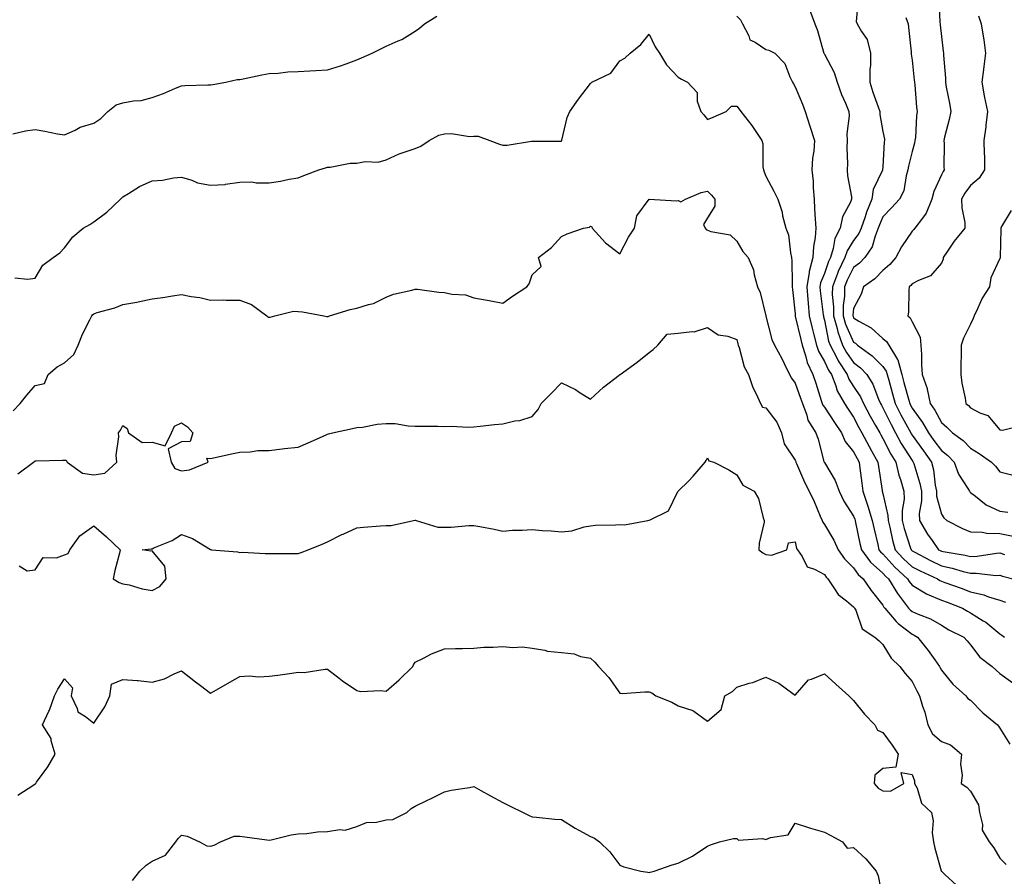
# Model space of a CAD drawing. Units: inches. Extents: x 1026563 to 1029203, y 7231898 to 7234538.
# Drawn here: x 1027143 to 1027480, y 7233560 to 7233853 of the extents above; entities that cross this region are included whole.
import ezdxf

# ---------------------------------------------------------------- set-up
doc = ezdxf.new("R2010")
doc.units = ezdxf.units.IN
doc.header["$MEASUREMENT"] = 0
doc.layers.add('Contour_10267231', color=7, linetype='Continuous', true_color=0x9f7af2)

msp = doc.modelspace()

# ---------------------------------------------------------------- linework, layer by layer
at = {"layer": 'Contour_10267231'}
for points in [[(1027429.59, 7233860.37, 2857), (1027428.89, 7233852.76, 2857), (1027429.28, 7233851.92, 2857), (1027430.73, 7233849.23, 2857), (1027432.66, 7233846.52, 2857), (1027433.83, 7233841.92, 2857), (1027433.77, 7233837.65, 2857), (1027433.58, 7233836.39, 2857), (1027433.54, 7233831.92, 2857), (1027434.65, 7233828.53, 2857), (1027436.41, 7233823.55, 2857), (1027436.98, 7233821.92, 2857), (1027437, 7233820.88, 2857), (1027438.05, 7233815.11, 2857), (1027438.56, 7233812.42, 2857), (1027438.58, 7233811.92, 2857), (1027438.5, 7233811.47, 2857), (1027438.05, 7233802.96, 2857), (1027437.97, 7233801.99, 2857), (1027437.97, 7233801.92, 2857), (1027437.95, 7233801.82, 2857), (1027434.71, 7233795.25, 2857), (1027434.22, 7233791.92, 2857), (1027432.5, 7233787.46, 2857), (1027432.01, 7233785.88, 2857), (1027430.63, 7233781.92, 2857), (1027429.87, 7233780.09, 2857), (1027428.05, 7233777.7, 2857), (1027425.78, 7233774.19, 2857), (1027425.06, 7233771.92, 2857), (1027422.8, 7233767.16, 2857), (1027422.54, 7233766.42, 2857), (1027420.76, 7233761.92, 2857), (1027420.73, 7233759.24, 2857), (1027421.14, 7233755.02, 2857), (1027421.12, 7233751.92, 2857), (1027422.37, 7233747.6, 2857), (1027422.58, 7233746.46, 2857), (1027424.28, 7233741.92, 2857), (1027425.59, 7233739.46, 2857), (1027428.05, 7233735.94, 2857), (1027430.34, 7233734.21, 2857), (1027432.6, 7233731.92, 2857), (1027434.65, 7233728.52, 2857), (1027436.59, 7233723.39, 2857), (1027437.25, 7233721.92, 2857), (1027437.52, 7233721.39, 2857), (1027438.05, 7233720.47, 2857), (1027440.84, 7233714.72, 2857), (1027442.33, 7233711.92, 2857), (1027444.34, 7233708.22, 2857), (1027448.05, 7233702.49, 2857), (1027448.28, 7233702.15, 2857), (1027448.46, 7233701.92, 2857), (1027448.6, 7233701.38, 2857), (1027450.71, 7233694.58, 2857), (1027451.21, 7233691.92, 2857), (1027451.31, 7233688.66, 2857), (1027450.45, 7233684.33, 2857), (1027450.57, 7233681.92, 2857), (1027453.34, 7233677.22, 2857), (1027454.87, 7233675.11, 2857), (1027457.07, 7233671.92, 2857), (1027457.7, 7233671.58, 2857), (1027458.05, 7233671.41, 2857), (1027458.69, 7233671.27, 2857), (1027466.19, 7233670.06, 2857), (1027468.05, 7233669.61, 2857), (1027470.32, 7233669.66, 2857), (1027476.88, 7233670.75, 2857), (1027478.05, 7233670.79, 2857), (1027479.65, 7233670.32, 2857)], [(1027457.15, 7233861.03, 2859), (1027457.58, 7233852.4, 2859), (1027457.64, 7233851.92, 2859), (1027457.66, 7233851.54, 2859), (1027458.05, 7233847.58, 2859), (1027458.69, 7233842.57, 2859), (1027458.81, 7233841.92, 2859), (1027458.77, 7233841.19, 2859), (1027459.46, 7233833.33, 2859), (1027459.42, 7233831.92, 2859), (1027459.69, 7233830.28, 2859), (1027460.88, 7233824.76, 2859), (1027461.29, 7233821.92, 2859), (1027460.78, 7233819.19, 2859), (1027459.18, 7233813.06, 2859), (1027458.95, 7233811.92, 2859), (1027459.01, 7233810.96, 2859), (1027458.93, 7233802.81, 2859), (1027459.01, 7233801.92, 2859), (1027458.62, 7233801.36, 2859), (1027458.05, 7233800.21, 2859), (1027455.45, 7233794.52, 2859), (1027454.75, 7233791.92, 2859), (1027452.89, 7233787.07, 2859), (1027451.55, 7233785.43, 2859), (1027448.97, 7233781.92, 2859), (1027448.54, 7233781.43, 2859), (1027448.05, 7233780.97, 2859), (1027444.38, 7233775.6, 2859), (1027442.44, 7233771.92, 2859), (1027440.43, 7233769.54, 2859), (1027438.05, 7233767.51, 2859), (1027435.3, 7233764.66, 2859), (1027431.43, 7233761.92, 2859), (1027430.59, 7233759.39, 2859), (1027428.05, 7233754.5, 2859), (1027427.78, 7233752.19, 2859), (1027427.78, 7233751.92, 2859), (1027427.84, 7233751.71, 2859), (1027428.05, 7233751.23, 2859), (1027429.85, 7233750.12, 2859), (1027434.01, 7233747.88, 2859), (1027438.05, 7233744.19, 2859), (1027439.28, 7233743.15, 2859), (1027440.06, 7233741.92, 2859), (1027443.09, 7233736.97, 2859), (1027443.11, 7233736.87, 2859), (1027444.5, 7233731.92, 2859), (1027445.26, 7233729.14, 2859), (1027446.9, 7233723.06, 2859), (1027447.23, 7233721.92, 2859), (1027447.5, 7233721.36, 2859), (1027448.05, 7233720.36, 2859), (1027451.59, 7233715.46, 2859), (1027453.62, 7233711.92, 2859), (1027455.47, 7233709.34, 2859), (1027458.05, 7233705.87, 2859), (1027460.3, 7233704.18, 2859), (1027462.46, 7233701.92, 2859), (1027463.93, 7233697.8, 2859), (1027467.13, 7233692.84, 2859), (1027467.64, 7233691.92, 2859), (1027467.82, 7233691.69, 2859), (1027468.05, 7233691.47, 2859), (1027469.75, 7233690.22, 2859), (1027473.42, 7233687.3, 2859), (1027478.05, 7233685.11, 2859), (1027480.84, 7233684.71, 2859)], [(1027412.97, 7233856.84, 2856), (1027414.75, 7233851.92, 2856), (1027415.71, 7233849.59, 2856), (1027417.78, 7233842.19, 2856), (1027417.87, 7233841.92, 2856), (1027417.91, 7233841.77, 2856), (1027418.05, 7233841.48, 2856), (1027421.37, 7233835.23, 2856), (1027422.39, 7233831.92, 2856), (1027423.87, 7233827.75, 2856), (1027425.28, 7233824.7, 2856), (1027426.43, 7233821.92, 2856), (1027426.55, 7233820.42, 2856), (1027425.75, 7233814.22, 2856), (1027425.88, 7233811.92, 2856), (1027425.75, 7233809.63, 2856), (1027426, 7233803.98, 2856), (1027425.86, 7233801.92, 2856), (1027426, 7233799.86, 2856), (1027427.29, 7233792.68, 2856), (1027427.35, 7233791.92, 2856), (1027426.98, 7233790.85, 2856), (1027424.18, 7233785.79, 2856), (1027423.46, 7233781.92, 2856), (1027421.6, 7233778.38, 2856), (1027421.08, 7233774.95, 2856), (1027420.12, 7233771.92, 2856), (1027419.46, 7233770.52, 2856), (1027418.05, 7233766.45, 2856), (1027416.74, 7233763.24, 2856), (1027416.51, 7233761.92, 2856), (1027416.62, 7233760.5, 2856), (1027417.64, 7233752.34, 2856), (1027417.68, 7233751.92, 2856), (1027417.74, 7233751.62, 2856), (1027418.05, 7233750.43, 2856), (1027419.46, 7233743.33, 2856), (1027419.98, 7233741.92, 2856), (1027422.15, 7233737.82, 2856), (1027422.74, 7233736.6, 2856), (1027425.82, 7233731.92, 2856), (1027426.45, 7233730.33, 2856), (1027428.05, 7233727.81, 2856), (1027430.39, 7233724.26, 2856), (1027431.47, 7233721.92, 2856), (1027433.75, 7233717.61, 2856), (1027435.57, 7233714.4, 2856), (1027436.96, 7233711.92, 2856), (1027437.33, 7233711.21, 2856), (1027438.05, 7233709.95, 2856), (1027440.76, 7233704.63, 2856), (1027442.46, 7233701.92, 2856), (1027443.52, 7233697.39, 2856), (1027444.07, 7233695.91, 2856), (1027445.22, 7233691.92, 2856), (1027445.3, 7233689.17, 2856), (1027444.61, 7233685.37, 2856), (1027444.67, 7233681.92, 2856), (1027445.35, 7233679.22, 2856), (1027447.54, 7233672.42, 2856), (1027447.7, 7233671.92, 2856), (1027447.85, 7233671.73, 2856), (1027448.05, 7233671.56, 2856), (1027448.81, 7233671.16, 2856), (1027454.3, 7233668.18, 2856), (1027458.05, 7233666.36, 2856), (1027461.7, 7233665.58, 2856), (1027465.51, 7233664.45, 2856), (1027468.05, 7233663.83, 2856), (1027470, 7233663.88, 2856), (1027476.84, 7233663.13, 2856), (1027478.05, 7233663.17, 2856), (1027479.03, 7233662.89, 2856), (1027482.46, 7233661.92, 2856)], [(1027140.34, 7233814.2, 2855), (1027144.69, 7233815.28, 2855), (1027148.05, 7233815.73, 2855), (1027151.35, 7233815.22, 2855), (1027155.65, 7233814.31, 2855), (1027158.05, 7233813.9, 2855), (1027161.64, 7233815.51, 2855), (1027163.44, 7233816.54, 2855), (1027168.05, 7233817.85, 2855), (1027170.45, 7233819.53, 2855), (1027172.89, 7233821.92, 2855), (1027175.76, 7233824.21, 2855), (1027178.05, 7233824.83, 2855), (1027181.64, 7233825.5, 2855), (1027184.28, 7233825.69, 2855), (1027188.05, 7233826.64, 2855), (1027191.9, 7233828.08, 2855), (1027195.98, 7233829.84, 2855), (1027198.05, 7233830.69, 2855), (1027199.2, 7233830.76, 2855), (1027207.13, 7233831, 2855), (1027208.05, 7233831.05, 2855), (1027208.83, 7233831.14, 2855), (1027213.26, 7233831.92, 2855), (1027217.17, 7233832.81, 2855), (1027218.05, 7233832.86, 2855), (1027219.2, 7233833.07, 2855), (1027225.53, 7233834.44, 2855), (1027228.05, 7233834.89, 2855), (1027231.19, 7233835.06, 2855), (1027234.51, 7233835.45, 2855), (1027238.05, 7233835.61, 2855), (1027241.94, 7233835.81, 2855), (1027244.03, 7233835.95, 2855), (1027248.05, 7233836.15, 2855), (1027252.48, 7233837.49, 2855), (1027254.4, 7233838.26, 2855), (1027258.05, 7233839.56, 2855), (1027259.69, 7233840.27, 2855), (1027263.28, 7233841.92, 2855), (1027266.49, 7233843.48, 2855), (1027268.05, 7233844.27, 2855), (1027272.25, 7233846.13, 2855), (1027273.44, 7233846.54, 2855), (1027278.05, 7233849.4, 2855), (1027279.55, 7233850.42, 2855), (1027281.23, 7233851.92, 2855), (1027285.45, 7233854.52, 2855)], [(1027388.05, 7233854.54, 2855), (1027389.38, 7233853.25, 2855), (1027389.98, 7233851.92, 2855), (1027392.21, 7233847.76, 2855), (1027392.54, 7233846.41, 2855), (1027394.32, 7233845.66, 2855), (1027398.05, 7233843.17, 2855), (1027399.07, 7233842.95, 2855), (1027401.04, 7233841.92, 2855), (1027404.5, 7233838.37, 2855), (1027406.17, 7233833.8, 2855), (1027407.13, 7233831.92, 2855), (1027407.48, 7233831.34, 2855), (1027408.05, 7233830.32, 2855), (1027410.51, 7233824.38, 2855), (1027411.41, 7233821.92, 2855), (1027413.05, 7233816.92, 2855), (1027414.67, 7233811.92, 2855), (1027414.44, 7233808.31, 2855), (1027414.01, 7233805.97, 2855), (1027413.79, 7233801.92, 2855), (1027414.22, 7233798.09, 2855), (1027414.16, 7233795.82, 2855), (1027414.5, 7233791.92, 2855), (1027414.71, 7233788.58, 2855), (1027414.91, 7233785.07, 2855), (1027415.1, 7233781.92, 2855), (1027414.89, 7233778.76, 2855), (1027414.3, 7233775.67, 2855), (1027414.1, 7233771.92, 2855), (1027412.87, 7233767.11, 2855), (1027412.87, 7233766.74, 2855), (1027412.07, 7233761.92, 2855), (1027412.42, 7233757.55, 2855), (1027412.48, 7233756.35, 2855), (1027412.87, 7233751.92, 2855), (1027413.89, 7233747.76, 2855), (1027414.46, 7233745.5, 2855), (1027415.35, 7233741.92, 2855), (1027416.02, 7233739.89, 2855), (1027418.05, 7233736.38, 2855), (1027419.48, 7233733.36, 2855), (1027420.43, 7233731.92, 2855), (1027421.98, 7233727.99, 2855), (1027422.44, 7233726.32, 2855), (1027424.91, 7233721.92, 2855), (1027426.16, 7233720.03, 2855), (1027428.05, 7233717.23, 2855), (1027429.87, 7233713.74, 2855), (1027430.88, 7233711.92, 2855), (1027433.36, 7233707.22, 2855), (1027434.16, 7233705.8, 2855), (1027436.35, 7233701.92, 2855), (1027436.55, 7233700.42, 2855), (1027437.82, 7233692.15, 2855), (1027437.85, 7233691.92, 2855), (1027438.05, 7233691.14, 2855), (1027439.77, 7233683.65, 2855), (1027439.81, 7233681.92, 2855), (1027440.41, 7233679.57, 2855), (1027441.33, 7233675.2, 2855), (1027442.27, 7233671.92, 2855), (1027445.02, 7233668.89, 2855), (1027448.05, 7233666.1, 2855), (1027450.78, 7233664.66, 2855), (1027456.7, 7233661.92, 2855), (1027457.5, 7233661.38, 2855), (1027458.05, 7233661.15, 2855), (1027459.28, 7233660.7, 2855), (1027464.83, 7233658.7, 2855), (1027468.05, 7233657.47, 2855), (1027472.56, 7233656.42, 2855), (1027474.2, 7233655.77, 2855), (1027478.05, 7233654.61, 2855), (1027480.04, 7233653.91, 2855)], [(1027445.92, 7233854.05, 2858), (1027446.68, 7233851.92, 2858), (1027446.76, 7233850.62, 2858), (1027447.68, 7233842.29, 2858), (1027447.7, 7233841.92, 2858), (1027447.68, 7233841.56, 2858), (1027448.05, 7233839.46, 2858), (1027448.77, 7233832.64, 2858), (1027448.83, 7233831.92, 2858), (1027448.97, 7233831, 2858), (1027449.53, 7233823.39, 2858), (1027449.77, 7233821.92, 2858), (1027449.51, 7233820.46, 2858), (1027449.16, 7233813.03, 2858), (1027449.01, 7233811.92, 2858), (1027448.89, 7233811.07, 2858), (1027448.05, 7233808.16, 2858), (1027446.82, 7233803.15, 2858), (1027446.64, 7233801.92, 2858), (1027446, 7233799.87, 2858), (1027445.22, 7233794.76, 2858), (1027443.77, 7233791.92, 2858), (1027441.02, 7233788.94, 2858), (1027438.05, 7233785.86, 2858), (1027436.9, 7233783.07, 2858), (1027436.49, 7233781.92, 2858), (1027435.39, 7233779.26, 2858), (1027434.42, 7233775.56, 2858), (1027431.92, 7233771.92, 2858), (1027430.02, 7233769.96, 2858), (1027428.05, 7233768.48, 2858), (1027425.8, 7233764.18, 2858), (1027424.91, 7233761.92, 2858), (1027424.87, 7233758.74, 2858), (1027424.48, 7233755.49, 2858), (1027424.44, 7233751.92, 2858), (1027425.26, 7233749.13, 2858), (1027428.05, 7233742.96, 2858), (1027428.69, 7233742.55, 2858), (1027429.38, 7233741.92, 2858), (1027434.38, 7233738.26, 2858), (1027438.05, 7233734.56, 2858), (1027439.18, 7233733.06, 2858), (1027439.51, 7233731.92, 2858), (1027440.06, 7233729.9, 2858), (1027441.37, 7233725.25, 2858), (1027442.29, 7233721.92, 2858), (1027444.22, 7233718.08, 2858), (1027447.01, 7233712.96, 2858), (1027447.56, 7233711.92, 2858), (1027447.74, 7233711.61, 2858), (1027448.05, 7233711.12, 2858), (1027451.9, 7233705.77, 2858), (1027454.73, 7233701.92, 2858), (1027455.37, 7233699.23, 2858), (1027455.94, 7233694.03, 2858), (1027456.35, 7233691.92, 2858), (1027456.39, 7233690.26, 2858), (1027458.05, 7233684.07, 2858), (1027458.95, 7233682.83, 2858), (1027459.98, 7233681.92, 2858), (1027465.26, 7233679.13, 2858), (1027468.05, 7233678.03, 2858), (1027472.03, 7233677.95, 2858), (1027473.67, 7233677.55, 2858), (1027478.05, 7233677.5, 2858), (1027482.68, 7233676.55, 2858)], [(1027470.78, 7233854.65, 2860), (1027471.72, 7233851.92, 2860), (1027472.33, 7233847.63, 2860), (1027472.54, 7233846.41, 2860), (1027473.15, 7233841.92, 2860), (1027472.62, 7233837.35, 2860), (1027472.46, 7233836.33, 2860), (1027471.92, 7233831.92, 2860), (1027472.76, 7233827.21, 2860), (1027472.82, 7233826.7, 2860), (1027473.83, 7233821.92, 2860), (1027473.3, 7233817.17, 2860), (1027473.3, 7233816.67, 2860), (1027472.64, 7233811.92, 2860), (1027472.7, 7233807.27, 2860), (1027472.82, 7233806.68, 2860), (1027472.84, 7233801.92, 2860), (1027470.94, 7233799.03, 2860), (1027468.05, 7233796.6, 2860), (1027466.08, 7233793.9, 2860), (1027464.98, 7233791.92, 2860), (1027465.02, 7233788.89, 2860), (1027466.04, 7233783.92, 2860), (1027466.08, 7233781.92, 2860), (1027462.42, 7233777.54, 2860), (1027460.18, 7233774.05, 2860), (1027458.73, 7233771.92, 2860), (1027458.64, 7233771.32, 2860), (1027458.05, 7233769.93, 2860), (1027454.36, 7233765.62, 2860), (1027450.22, 7233764.08, 2860), (1027448.05, 7233762.92, 2860), (1027447.6, 7233762.37, 2860), (1027447.05, 7233761.92, 2860), (1027446.9, 7233760.77, 2860), (1027446.8, 7233753.17, 2860), (1027446.57, 7233751.92, 2860), (1027447.41, 7233751.28, 2860), (1027448.05, 7233749.96, 2860), (1027450.82, 7233744.69, 2860), (1027451.08, 7233741.92, 2860), (1027451.23, 7233738.75, 2860), (1027451.31, 7233735.17, 2860), (1027451.45, 7233731.92, 2860), (1027453.15, 7233727.03, 2860), (1027453.17, 7233726.81, 2860), (1027454.2, 7233721.92, 2860), (1027455.78, 7233719.65, 2860), (1027458.05, 7233715.4, 2860), (1027459.96, 7233713.82, 2860), (1027461.84, 7233711.92, 2860), (1027465.47, 7233709.34, 2860), (1027468.05, 7233706.63, 2860), (1027470.94, 7233704.8, 2860), (1027475.22, 7233701.92, 2860), (1027476.59, 7233700.46, 2860), (1027478.05, 7233698.55, 2860), (1027482.6, 7233697.37, 2860)], [(1027141.1, 7233764.97, 2854), (1027145.49, 7233764.49, 2854), (1027148.05, 7233764.87, 2854), (1027150.63, 7233769.35, 2854), (1027154.12, 7233771.92, 2854), (1027156.41, 7233773.56, 2854), (1027158.05, 7233775.24, 2854), (1027160.94, 7233779.04, 2854), (1027164.46, 7233781.92, 2854), (1027166.72, 7233783.25, 2854), (1027168.05, 7233784.11, 2854), (1027172.54, 7233787.44, 2854), (1027177.25, 7233791.92, 2854), (1027177.66, 7233792.31, 2854), (1027178.05, 7233792.71, 2854), (1027179.92, 7233793.8, 2854), (1027183.75, 7233796.23, 2854), (1027188.05, 7233798.16, 2854), (1027191.62, 7233798.36, 2854), (1027195.37, 7233799.24, 2854), (1027198.05, 7233799.45, 2854), (1027201.57, 7233798.4, 2854), (1027203.6, 7233797.47, 2854), (1027208.05, 7233796.63, 2854), (1027213.03, 7233796.94, 2854), (1027213.11, 7233796.99, 2854), (1027218.05, 7233797.7, 2854), (1027222.19, 7233797.77, 2854), (1027223.62, 7233797.49, 2854), (1027228.05, 7233797.54, 2854), (1027231.98, 7233798, 2854), (1027234.89, 7233798.75, 2854), (1027238.05, 7233799.25, 2854), (1027239.92, 7233800.05, 2854), (1027245.02, 7233801.92, 2854), (1027247.37, 7233802.6, 2854), (1027248.05, 7233802.8, 2854), (1027248.97, 7233802.85, 2854), (1027255.78, 7233804.19, 2854), (1027258.05, 7233804.27, 2854), (1027260.9, 7233804.77, 2854), (1027265.37, 7233804.61, 2854), (1027268.05, 7233805.4, 2854), (1027272.52, 7233807.46, 2854), (1027273.95, 7233807.82, 2854), (1027278.05, 7233809.23, 2854), (1027279.98, 7233809.98, 2854), (1027282.78, 7233811.92, 2854), (1027286.12, 7233813.85, 2854), (1027288.05, 7233814.3, 2854), (1027290.47, 7233814.34, 2854), (1027296.59, 7233813.38, 2854), (1027298.05, 7233813.42, 2854), (1027299.57, 7233813.45, 2854), (1027303.54, 7233811.92, 2854), (1027306.86, 7233810.72, 2854), (1027308.05, 7233810.33, 2854), (1027309.55, 7233810.43, 2854), (1027317.84, 7233811.71, 2854), (1027318.05, 7233811.72, 2854), (1027318.21, 7233811.77, 2854), (1027327.87, 7233811.73, 2854), (1027328.05, 7233811.77, 2854), (1027328.13, 7233811.84, 2854), (1027328.17, 7233811.92, 2854), (1027328.23, 7233812.11, 2854), (1027330.06, 7233819.9, 2854), (1027330.92, 7233821.92, 2854), (1027333.89, 7233826.07, 2854), (1027338.05, 7233831.53, 2854), (1027338.28, 7233831.69, 2854), (1027338.46, 7233831.92, 2854), (1027344.96, 7233835.01, 2854), (1027348.05, 7233839.24, 2854), (1027349.77, 7233840.2, 2854), (1027351.6, 7233841.92, 2854), (1027355.18, 7233844.8, 2854), (1027358.05, 7233848.4, 2854), (1027360.14, 7233844.01, 2854), (1027361.6, 7233841.92, 2854), (1027364.05, 7233837.92, 2854), (1027368.05, 7233833.66, 2854), (1027369.14, 7233833.01, 2854), (1027371.25, 7233831.92, 2854), (1027374.48, 7233828.36, 2854), (1027374.55, 7233825.43, 2854), (1027375.71, 7233821.92, 2854), (1027376.84, 7233820.71, 2854), (1027378.05, 7233819.17, 2854), (1027379.98, 7233819.98, 2854), (1027384.4, 7233821.92, 2854), (1027386.23, 7233823.74, 2854), (1027388.05, 7233823.77, 2854), (1027388.83, 7233822.71, 2854), (1027389.5, 7233821.92, 2854), (1027393.26, 7233817.13, 2854), (1027393.93, 7233816.04, 2854), (1027396.62, 7233811.92, 2854), (1027396.94, 7233810.81, 2854), (1027396.98, 7233802.99, 2854), (1027397.17, 7233801.92, 2854), (1027397.42, 7233801.3, 2854), (1027398.05, 7233799.74, 2854), (1027400.76, 7233794.63, 2854), (1027402.11, 7233791.92, 2854), (1027403.54, 7233787.42, 2854), (1027403.75, 7233786.22, 2854), (1027404.85, 7233781.92, 2854), (1027405.75, 7233779.63, 2854), (1027406.41, 7233773.55, 2854), (1027406.84, 7233771.92, 2854), (1027406.88, 7233770.75, 2854), (1027406.98, 7233763, 2854), (1027407, 7233761.92, 2854), (1027407.13, 7233761, 2854), (1027408.05, 7233752.62, 2854), (1027408.09, 7233751.95, 2854), (1027408.09, 7233751.87, 2854), (1027409.96, 7233743.84, 2854), (1027410.45, 7233741.92, 2854), (1027411.62, 7233738.35, 2854), (1027412.11, 7233735.98, 2854), (1027414.07, 7233731.92, 2854), (1027415.1, 7233728.96, 2854), (1027416.98, 7233722.98, 2854), (1027417.33, 7233721.92, 2854), (1027417.52, 7233721.4, 2854), (1027418.05, 7233720.69, 2854), (1027421.53, 7233715.41, 2854), (1027423.89, 7233711.92, 2854), (1027425.1, 7233708.97, 2854), (1027428.05, 7233705.41, 2854), (1027429.24, 7233703.1, 2854), (1027429.89, 7233701.92, 2854), (1027430.2, 7233699.78, 2854), (1027430.82, 7233694.7, 2854), (1027431.23, 7233691.92, 2854), (1027432.8, 7233687.17, 2854), (1027432.93, 7233686.8, 2854), (1027434.36, 7233681.92, 2854), (1027435.02, 7233678.89, 2854), (1027436.29, 7233673.67, 2854), (1027436.7, 7233671.92, 2854), (1027437.27, 7233671.14, 2854), (1027438.05, 7233670.45, 2854), (1027442.09, 7233665.96, 2854), (1027446.51, 7233661.92, 2854), (1027447.09, 7233660.97, 2854), (1027448.05, 7233659.76, 2854), (1027452.95, 7233656.82, 2854), (1027453.25, 7233656.72, 2854), (1027458.05, 7233654.69, 2854), (1027460.08, 7233653.94, 2854), (1027465.26, 7233651.92, 2854), (1027467.01, 7233650.88, 2854), (1027468.05, 7233650.32, 2854), (1027472.37, 7233647.61, 2854), (1027473.23, 7233647.11, 2854), (1027478.05, 7233643.07, 2854), (1027478.75, 7233642.62, 2854), (1027479.61, 7233641.92, 2854)], [(1027140.51, 7233719.45, 2853), (1027142.89, 7233721.92, 2853), (1027145.12, 7233724.85, 2853), (1027148.05, 7233728.15, 2853), (1027151.21, 7233728.75, 2853), (1027152.46, 7233731.92, 2853), (1027155.49, 7233734.48, 2853), (1027158.05, 7233735.91, 2853), (1027161.29, 7233738.68, 2853), (1027162.72, 7233741.92, 2853), (1027164.24, 7233745.73, 2853), (1027166.74, 7233750.62, 2853), (1027167.37, 7233751.92, 2853), (1027167.64, 7233752.33, 2853), (1027168.05, 7233752.7, 2853), (1027169.22, 7233753.09, 2853), (1027175.22, 7233754.74, 2853), (1027178.05, 7233755.88, 2853), (1027182.82, 7233756.68, 2853), (1027183.28, 7233756.7, 2853), (1027188.05, 7233757.8, 2853), (1027191.74, 7233758.23, 2853), (1027194.96, 7233758.84, 2853), (1027198.05, 7233759.24, 2853), (1027201.41, 7233758.56, 2853), (1027204.38, 7233758.25, 2853), (1027208.05, 7233757.29, 2853), (1027212.6, 7233757.38, 2853), (1027213.4, 7233757.27, 2853), (1027218.05, 7233757.33, 2853), (1027221.98, 7233755.84, 2853), (1027227.27, 7233751.92, 2853), (1027227.68, 7233751.55, 2853), (1027228.05, 7233751.47, 2853), (1027228.46, 7233751.5, 2853), (1027230.02, 7233751.92, 2853), (1027236.43, 7233753.53, 2853), (1027238.05, 7233753.42, 2853), (1027239.42, 7233753.3, 2853), (1027246.82, 7233751.92, 2853), (1027247.84, 7233751.71, 2853), (1027248.05, 7233751.71, 2853), (1027248.21, 7233751.75, 2853), (1027248.77, 7233751.92, 2853), (1027255.8, 7233754.16, 2853), (1027258.05, 7233754.63, 2853), (1027262.01, 7233755.88, 2853), (1027263.79, 7233756.18, 2853), (1027268.05, 7233758.32, 2853), (1027270.63, 7233759.34, 2853), (1027276.92, 7233760.79, 2853), (1027278.05, 7233761.14, 2853), (1027278.83, 7233761.14, 2853), (1027286.14, 7233760.01, 2853), (1027288.05, 7233760, 2853), (1027290.57, 7233759.41, 2853), (1027295.3, 7233759.18, 2853), (1027298.05, 7233758.1, 2853), (1027302.68, 7233757.3, 2853), (1027303.32, 7233757.19, 2853), (1027308.05, 7233756.32, 2853), (1027311.27, 7233758.7, 2853), (1027316.25, 7233761.92, 2853), (1027317.07, 7233762.9, 2853), (1027318.05, 7233766.05, 2853), (1027321.08, 7233768.88, 2853), (1027320.26, 7233771.92, 2853), (1027324.67, 7233775.3, 2853), (1027328.05, 7233779.09, 2853), (1027330, 7233779.97, 2853), (1027335.65, 7233781.92, 2853), (1027337.68, 7233782.29, 2853), (1027338.05, 7233782.68, 2853), (1027338.52, 7233782.38, 2853), (1027338.62, 7233781.92, 2853), (1027343.13, 7233776.99, 2853), (1027348.05, 7233773.22, 2853), (1027351.06, 7233778.91, 2853), (1027353.07, 7233781.92, 2853), (1027353.81, 7233786.17, 2853), (1027358.05, 7233791.84, 2853), (1027358.11, 7233791.86, 2853), (1027367.41, 7233791.27, 2853), (1027368.05, 7233791.4, 2853), (1027368.93, 7233791.03, 2853), (1027370.53, 7233791.92, 2853), (1027375.86, 7233794.12, 2853), (1027378.05, 7233794.59, 2853), (1027379.4, 7233793.26, 2853), (1027380.59, 7233791.92, 2853), (1027380.53, 7233789.44, 2853), (1027378.05, 7233785.46, 2853), (1027376.72, 7233783.24, 2853), (1027377.21, 7233781.92, 2853), (1027377.6, 7233781.47, 2853), (1027378.05, 7233781.26, 2853), (1027379.16, 7233780.81, 2853), (1027385.8, 7233779.67, 2853), (1027388.05, 7233777.52, 2853), (1027390.14, 7233774.01, 2853), (1027392, 7233771.92, 2853), (1027393.83, 7233767.71, 2853), (1027394.03, 7233765.94, 2853), (1027395.12, 7233761.92, 2853), (1027396.12, 7233759.98, 2853), (1027398.01, 7233751.96, 2853), (1027398.03, 7233751.92, 2853), (1027398.03, 7233751.9, 2853), (1027398.05, 7233751.83, 2853), (1027400.02, 7233743.9, 2853), (1027400.98, 7233741.92, 2853), (1027403.52, 7233737.39, 2853), (1027404.3, 7233735.67, 2853), (1027406.14, 7233731.92, 2853), (1027406.74, 7233730.61, 2853), (1027408.05, 7233728.88, 2853), (1027409.92, 7233723.8, 2853), (1027410.55, 7233721.92, 2853), (1027412, 7233717.98, 2853), (1027412.33, 7233716.2, 2853), (1027415.06, 7233711.92, 2853), (1027415.92, 7233709.79, 2853), (1027417.87, 7233702.1, 2853), (1027417.93, 7233701.92, 2853), (1027417.97, 7233701.84, 2853), (1027418.05, 7233701.7, 2853), (1027421.76, 7233695.63, 2853), (1027423.05, 7233691.92, 2853), (1027424.69, 7233688.56, 2853), (1027428.05, 7233683.38, 2853), (1027428.44, 7233682.32, 2853), (1027428.56, 7233681.92, 2853), (1027428.71, 7233681.27, 2853), (1027430.2, 7233674.06, 2853), (1027430.69, 7233671.92, 2853), (1027433.79, 7233667.66, 2853), (1027438.05, 7233663.85, 2853), (1027438.97, 7233662.84, 2853), (1027439.96, 7233661.92, 2853), (1027443.01, 7233656.96, 2853), (1027443.03, 7233656.91, 2853), (1027446.86, 7233651.92, 2853), (1027447.41, 7233651.28, 2853), (1027448.05, 7233650.78, 2853), (1027450.12, 7233649.84, 2853), (1027454.38, 7233648.24, 2853), (1027458.05, 7233646.04, 2853), (1027460.67, 7233644.53, 2853), (1027465.69, 7233641.92, 2853), (1027466.86, 7233640.73, 2853), (1027468.05, 7233639.37, 2853), (1027471.27, 7233635.15, 2853), (1027475.49, 7233631.92, 2853), (1027476.84, 7233630.71, 2853), (1027478.05, 7233629.53, 2853), (1027482.5, 7233626.37, 2853)], [(1027481.98, 7233787.99, 2861), (1027478.69, 7233782.56, 2861), (1027478.4, 7233781.92, 2861), (1027478.36, 7233781.6, 2861), (1027478.17, 7233772.04, 2861), (1027478.17, 7233771.92, 2861), (1027478.13, 7233771.84, 2861), (1027478.05, 7233771.62, 2861), (1027474.98, 7233764.99, 2861), (1027474.51, 7233761.92, 2861), (1027471.98, 7233757.99, 2861), (1027470.47, 7233754.34, 2861), (1027469.3, 7233751.92, 2861), (1027468.95, 7233751.02, 2861), (1027468.05, 7233749.05, 2861), (1027465.67, 7233744.3, 2861), (1027464.79, 7233741.92, 2861), (1027464.85, 7233738.72, 2861), (1027464.67, 7233735.3, 2861), (1027464.73, 7233731.92, 2861), (1027465.1, 7233728.96, 2861), (1027466.17, 7233723.8, 2861), (1027466.45, 7233721.92, 2861), (1027467.33, 7233721.21, 2861), (1027468.05, 7233720.47, 2861), (1027471.17, 7233718.8, 2861), (1027473.93, 7233717.8, 2861), (1027478.05, 7233712.91, 2861), (1027478.97, 7233712.83, 2861), (1027485.51, 7233714.45, 2861)], [(1027142.09, 7233697.88, 2852), (1027147.46, 7233701.92, 2852), (1027147.84, 7233702.14, 2852), (1027148.05, 7233702.3, 2852), (1027148.4, 7233702.27, 2852), (1027157.39, 7233702.59, 2852), (1027158.05, 7233702.55, 2852), (1027158.64, 7233702.5, 2852), (1027158.97, 7233701.92, 2852), (1027164.24, 7233698.11, 2852), (1027168.05, 7233697.5, 2852), (1027171.84, 7233698.14, 2852), (1027175.94, 7233701.92, 2852), (1027175.76, 7233704.21, 2852), (1027176.66, 7233710.54, 2852), (1027176.51, 7233711.92, 2852), (1027177.17, 7233712.8, 2852), (1027178.05, 7233714.47, 2852), (1027179.5, 7233713.37, 2852), (1027180, 7233711.92, 2852), (1027184.67, 7233708.55, 2852), (1027188.05, 7233708.76, 2852), (1027192.48, 7233707.49, 2852), (1027194.61, 7233711.92, 2852), (1027195.73, 7233714.23, 2852), (1027198.05, 7233715.29, 2852), (1027200.1, 7233713.97, 2852), (1027201.9, 7233711.92, 2852), (1027201.08, 7233708.89, 2852), (1027198.05, 7233708.82, 2852), (1027193.54, 7233706.43, 2852), (1027194.53, 7233701.92, 2852), (1027195.82, 7233699.69, 2852), (1027198.05, 7233698.92, 2852), (1027200.76, 7233699.21, 2852), (1027207.15, 7233701.92, 2852), (1027206.78, 7233703.19, 2852), (1027208.05, 7233703.13, 2852), (1027209.59, 7233703.46, 2852), (1027215.24, 7233704.73, 2852), (1027218.05, 7233705.33, 2852), (1027221.59, 7233705.45, 2852), (1027224.16, 7233705.81, 2852), (1027228.05, 7233705.92, 2852), (1027232.56, 7233706.43, 2852), (1027233.36, 7233706.6, 2852), (1027238.05, 7233707.03, 2852), (1027241.43, 7233708.54, 2852), (1027247.29, 7233711.15, 2852), (1027248.05, 7233711.5, 2852), (1027248.36, 7233711.61, 2852), (1027249.71, 7233711.92, 2852), (1027256.6, 7233713.37, 2852), (1027258.05, 7233713.68, 2852), (1027260, 7233713.87, 2852), (1027265.06, 7233714.92, 2852), (1027268.05, 7233715.15, 2852), (1027271.19, 7233715.07, 2852), (1027275.65, 7233714.33, 2852), (1027278.05, 7233714.24, 2852), (1027280.28, 7233714.15, 2852), (1027285.76, 7233714.2, 2852), (1027288.05, 7233714.12, 2852), (1027290.34, 7233714.21, 2852), (1027296.12, 7233713.86, 2852), (1027298.05, 7233713.95, 2852), (1027300.32, 7233714.2, 2852), (1027305.22, 7233714.74, 2852), (1027308.05, 7233715.04, 2852), (1027312.11, 7233715.99, 2852), (1027313.79, 7233716.17, 2852), (1027318.05, 7233717.55, 2852), (1027320.12, 7233719.85, 2852), (1027321.08, 7233721.92, 2852), (1027324.61, 7233725.36, 2852), (1027328.05, 7233728.99, 2852), (1027332.84, 7233726.71, 2852), (1027334.09, 7233725.88, 2852), (1027338.05, 7233723.43, 2852), (1027342.44, 7233727.53, 2852), (1027347.78, 7233731.65, 2852), (1027348.05, 7233731.86, 2852), (1027348.09, 7233731.88, 2852), (1027348.15, 7233731.92, 2852), (1027353.93, 7233736.05, 2852), (1027358.05, 7233739.36, 2852), (1027359.5, 7233740.48, 2852), (1027361.04, 7233741.92, 2852), (1027364.26, 7233745.71, 2852), (1027368.05, 7233745.98, 2852), (1027372.76, 7233746.63, 2852), (1027373.52, 7233746.46, 2852), (1027378.05, 7233747.97, 2852), (1027381.64, 7233745.51, 2852), (1027385.02, 7233744.95, 2852), (1027388.05, 7233743.84, 2852), (1027388.46, 7233742.33, 2852), (1027388.56, 7233741.92, 2852), (1027388.89, 7233741.08, 2852), (1027390.57, 7233734.45, 2852), (1027392.05, 7233731.92, 2852), (1027393.58, 7233727.44, 2852), (1027394.69, 7233725.29, 2852), (1027396.17, 7233721.92, 2852), (1027396.88, 7233720.74, 2852), (1027398.05, 7233720.46, 2852), (1027401.74, 7233715.61, 2852), (1027403.36, 7233711.92, 2852), (1027404.3, 7233708.17, 2852), (1027408.05, 7233702.54, 2852), (1027408.25, 7233702.12, 2852), (1027408.3, 7233701.92, 2852), (1027408.52, 7233701.44, 2852), (1027411.21, 7233695.08, 2852), (1027412.84, 7233691.92, 2852), (1027414.5, 7233688.37, 2852), (1027416.64, 7233683.33, 2852), (1027417.27, 7233681.92, 2852), (1027417.48, 7233681.34, 2852), (1027418.05, 7233680.59, 2852), (1027421.31, 7233675.19, 2852), (1027422.74, 7233671.92, 2852), (1027424.94, 7233668.8, 2852), (1027428.05, 7233665.7, 2852), (1027429.55, 7233663.43, 2852), (1027431.31, 7233661.92, 2852), (1027434.09, 7233657.96, 2852), (1027438.05, 7233652.91, 2852), (1027438.4, 7233652.28, 2852), (1027438.67, 7233651.92, 2852), (1027442.62, 7233647.35, 2852), (1027443.01, 7233646.88, 2852), (1027443.3, 7233646.67, 2852), (1027448.05, 7233642.99, 2852), (1027448.79, 7233642.66, 2852), (1027449.92, 7233641.92, 2852), (1027453.54, 7233637.42, 2852), (1027455.78, 7233634.18, 2852), (1027457.41, 7233631.92, 2852), (1027457.62, 7233631.49, 2852), (1027458.05, 7233630.64, 2852), (1027462, 7233625.88, 2852), (1027466.45, 7233621.92, 2852), (1027467.09, 7233620.95, 2852), (1027468.05, 7233620.41, 2852), (1027472.23, 7233616.09, 2852), (1027477.25, 7233611.92, 2852), (1027477.62, 7233611.5, 2852), (1027478.05, 7233610.85, 2852), (1027481.51, 7233605.38, 2852)], [(1027142.54, 7233666.4, 2851), (1027145.32, 7233664.65, 2851), (1027148.05, 7233665.03, 2851), (1027150.71, 7233669.27, 2851), (1027155.26, 7233669.13, 2851), (1027158.05, 7233670.15, 2851), (1027159.32, 7233670.66, 2851), (1027159.92, 7233671.92, 2851), (1027163.3, 7233676.68, 2851), (1027168.05, 7233680.08, 2851), (1027172.42, 7233676.3, 2851), (1027177.11, 7233671.92, 2851), (1027176.88, 7233670.76, 2851), (1027175.22, 7233664.75, 2851), (1027174.75, 7233661.92, 2851), (1027176.76, 7233660.63, 2851), (1027178.05, 7233660.26, 2851), (1027180.14, 7233659.83, 2851), (1027184.59, 7233658.46, 2851), (1027188.05, 7233657.93, 2851), (1027190.63, 7233659.34, 2851), (1027192.84, 7233661.92, 2851), (1027192.35, 7233666.22, 2851), (1027188.05, 7233671.55, 2851), (1027187.54, 7233671.4, 2851), (1027184.63, 7233671.92, 2851), (1027187.72, 7233672.25, 2851), (1027188.05, 7233672.21, 2851), (1027188.64, 7233672.5, 2851), (1027194.87, 7233675.11, 2851), (1027198.05, 7233677.14, 2851), (1027201.82, 7233675.69, 2851), (1027208.01, 7233671.97, 2851), (1027208.05, 7233671.94, 2851), (1027208.07, 7233671.94, 2851), (1027208.3, 7233671.92, 2851), (1027217.25, 7233671.13, 2851), (1027218.05, 7233670.99, 2851), (1027218.93, 7233671.05, 2851), (1027226.68, 7233670.56, 2851), (1027228.05, 7233670.63, 2851), (1027229.34, 7233670.63, 2851), (1027236.78, 7233670.65, 2851), (1027238.05, 7233670.65, 2851), (1027238.97, 7233670.99, 2851), (1027241.39, 7233671.92, 2851), (1027246.17, 7233673.8, 2851), (1027248.05, 7233674.63, 2851), (1027252.91, 7233677.06, 2851), (1027253.4, 7233677.26, 2851), (1027258.05, 7233679.43, 2851), (1027260.37, 7233679.61, 2851), (1027266.19, 7233680.05, 2851), (1027268.05, 7233680.19, 2851), (1027269.77, 7233680.2, 2851), (1027277.48, 7233681.92, 2851), (1027277.97, 7233681.99, 2851), (1027278.11, 7233681.99, 2851), (1027278.38, 7233681.92, 2851), (1027285.73, 7233679.6, 2851), (1027288.05, 7233679.64, 2851), (1027290.32, 7233679.65, 2851), (1027296.37, 7233680.23, 2851), (1027298.05, 7233680.24, 2851), (1027300.18, 7233679.8, 2851), (1027305.06, 7233678.94, 2851), (1027308.05, 7233678.27, 2851), (1027311.35, 7233678.63, 2851), (1027314.67, 7233678.55, 2851), (1027318.05, 7233678.82, 2851), (1027321.49, 7233678.48, 2851), (1027324.55, 7233678.42, 2851), (1027328.05, 7233677.99, 2851), (1027331.62, 7233678.34, 2851), (1027335.84, 7233679.71, 2851), (1027338.05, 7233680.04, 2851), (1027339.71, 7233680.25, 2851), (1027346.53, 7233680.41, 2851), (1027348.05, 7233680.56, 2851), (1027349.59, 7233680.38, 2851), (1027357.66, 7233681.92, 2851), (1027358.01, 7233681.97, 2851), (1027358.05, 7233681.96, 2851), (1027358.17, 7233682.05, 2851), (1027364.73, 7233685.25, 2851), (1027367.93, 7233691.79, 2851), (1027368.01, 7233691.92, 2851), (1027368.03, 7233691.95, 2851), (1027368.05, 7233691.97, 2851), (1027371.62, 7233695.49, 2851), (1027373.07, 7233696.91, 2851), (1027373.15, 7233697.03, 2851), (1027377.27, 7233701.92, 2851), (1027377.58, 7233702.4, 2851), (1027378.05, 7233703.3, 2851), (1027378.52, 7233702.38, 2851), (1027380.18, 7233701.92, 2851), (1027385.35, 7233699.22, 2851), (1027388.05, 7233697.5, 2851), (1027390.16, 7233694.03, 2851), (1027393.97, 7233691.92, 2851), (1027395.53, 7233689.41, 2851), (1027397.13, 7233682.84, 2851), (1027397.48, 7233681.92, 2851), (1027397.42, 7233681.3, 2851), (1027395.76, 7233674.2, 2851), (1027395.63, 7233671.92, 2851), (1027396.92, 7233670.79, 2851), (1027398.05, 7233670.32, 2851), (1027399.92, 7233670.05, 2851), (1027405.18, 7233671.92, 2851), (1027405.73, 7233674.24, 2851), (1027408.05, 7233674.63, 2851), (1027408.5, 7233672.36, 2851), (1027408.79, 7233671.92, 2851), (1027410.45, 7233669.53, 2851), (1027412.17, 7233666.03, 2851), (1027414.67, 7233665.3, 2851), (1027418.05, 7233663.44, 2851), (1027418.66, 7233662.53, 2851), (1027419.26, 7233661.92, 2851), (1027421.78, 7233658.19, 2851), (1027422.7, 7233656.58, 2851), (1027425.55, 7233654.42, 2851), (1027428.05, 7233652.37, 2851), (1027428.23, 7233652.11, 2851), (1027428.38, 7233651.92, 2851), (1027428.77, 7233651.2, 2851), (1027430.96, 7233644.84, 2851), (1027435.3, 7233641.92, 2851), (1027436.82, 7233640.69, 2851), (1027438.05, 7233639.46, 2851), (1027440.94, 7233634.8, 2851), (1027443.83, 7233631.92, 2851), (1027445.69, 7233629.55, 2851), (1027448.05, 7233626.81, 2851), (1027449.71, 7233623.57, 2851), (1027450.55, 7233621.92, 2851), (1027451.62, 7233618.34, 2851), (1027452.44, 7233616.31, 2851), (1027453.44, 7233611.92, 2851), (1027455, 7233608.87, 2851), (1027458.05, 7233606.26, 2851), (1027461.23, 7233605.09, 2851), (1027464.92, 7233601.92, 2851), (1027464.63, 7233598.5, 2851), (1027465.2, 7233594.77, 2851), (1027464.81, 7233591.92, 2851), (1027466.78, 7233590.65, 2851), (1027468.05, 7233589.29, 2851), (1027470.75, 7233584.62, 2851), (1027471.08, 7233581.92, 2851), (1027472.13, 7233577.85, 2851), (1027472.05, 7233575.92, 2851), (1027474.4, 7233571.92, 2851), (1027476.04, 7233569.91, 2851), (1027478.05, 7233566.29, 2851), (1027480.28, 7233564.15, 2851)], [(1027142.13, 7233587.84, 2850), (1027147.54, 7233591.41, 2850), (1027148.05, 7233591.72, 2850), (1027148.15, 7233591.82, 2850), (1027148.19, 7233591.92, 2850), (1027148.52, 7233592.38, 2850), (1027152.35, 7233597.62, 2850), (1027154.87, 7233601.92, 2850), (1027153.48, 7233606.48, 2850), (1027153.44, 7233607.31, 2850), (1027150.49, 7233611.92, 2850), (1027152.72, 7233616.6, 2850), (1027152.95, 7233617.01, 2850), (1027154.61, 7233621.92, 2850), (1027155.82, 7233624.14, 2850), (1027158.05, 7233627.75, 2850), (1027160.78, 7233624.65, 2850), (1027160.32, 7233621.92, 2850), (1027162.35, 7233617.61, 2850), (1027162.58, 7233616.45, 2850), (1027165.18, 7233614.79, 2850), (1027168.05, 7233612.52, 2850), (1027171.8, 7233618.17, 2850), (1027173.56, 7233621.92, 2850), (1027174.12, 7233625.86, 2850), (1027178.05, 7233627.48, 2850), (1027182.87, 7233627.11, 2850), (1027183.28, 7233627.14, 2850), (1027188.05, 7233626.58, 2850), (1027192.27, 7233627.7, 2850), (1027195.53, 7233629.39, 2850), (1027198.05, 7233630.41, 2850), (1027202.84, 7233626.71, 2850), (1027204.59, 7233625.38, 2850), (1027208.05, 7233622.77, 2850), (1027210.04, 7233623.9, 2850), (1027213.87, 7233626.1, 2850), (1027218.05, 7233628.53, 2850), (1027221.19, 7233628.79, 2850), (1027224.55, 7233628.42, 2850), (1027228.05, 7233628.61, 2850), (1027231.04, 7233628.93, 2850), (1027235.82, 7233629.69, 2850), (1027238.05, 7233629.96, 2850), (1027240.06, 7233629.9, 2850), (1027247.19, 7233631.06, 2850), (1027248.05, 7233631.02, 2850), (1027252.07, 7233627.91, 2850), (1027253.17, 7233627.04, 2850), (1027258.05, 7233623.73, 2850), (1027259.48, 7233623.35, 2850), (1027266.21, 7233623.77, 2850), (1027268.05, 7233623.47, 2850), (1027272.56, 7233627.41, 2850), (1027277.23, 7233631.92, 2850), (1027277.46, 7233632.5, 2850), (1027278.05, 7233633.37, 2850), (1027280.88, 7233634.75, 2850), (1027283.66, 7233636.32, 2850), (1027288.05, 7233637.93, 2850), (1027291.84, 7233638.13, 2850), (1027294.18, 7233638.05, 2850), (1027298.05, 7233638.24, 2850), (1027301.47, 7233638.49, 2850), (1027304.73, 7233638.59, 2850), (1027308.05, 7233638.82, 2850), (1027311.49, 7233638.48, 2850), (1027314.75, 7233638.62, 2850), (1027318.05, 7233638.19, 2850), (1027322.44, 7233637.52, 2850), (1027323.34, 7233637.21, 2850), (1027328.05, 7233636.73, 2850), (1027332.44, 7233636.31, 2850), (1027334.59, 7233635.38, 2850), (1027338.05, 7233634.76, 2850), (1027339.51, 7233633.38, 2850), (1027340.8, 7233631.92, 2850), (1027344.24, 7233628.11, 2850), (1027348.05, 7233622.79, 2850), (1027348.85, 7233622.71, 2850), (1027356.66, 7233623.31, 2850), (1027358.05, 7233623.21, 2850), (1027359.05, 7233622.93, 2850), (1027360.41, 7233621.92, 2850), (1027365.8, 7233619.67, 2850), (1027368.05, 7233618.47, 2850), (1027373.03, 7233616.89, 2850), (1027373.34, 7233616.62, 2850), (1027378.05, 7233613.27, 2850), (1027382.72, 7233617.26, 2850), (1027383.97, 7233621.92, 2850), (1027386.55, 7233623.41, 2850), (1027388.05, 7233624.88, 2850), (1027392.29, 7233626.17, 2850), (1027393.56, 7233626.41, 2850), (1027398.05, 7233628.29, 2850), (1027402.41, 7233626.28, 2850), (1027407.27, 7233622.71, 2850), (1027408.05, 7233622.17, 2850), (1027412.62, 7233627.35, 2850), (1027413.67, 7233627.54, 2850), (1027418.05, 7233629.43, 2850), (1027421.96, 7233625.84, 2850), (1027426.35, 7233621.92, 2850), (1027427.19, 7233621.07, 2850), (1027428.05, 7233620.27, 2850), (1027431.74, 7233615.61, 2850), (1027435.35, 7233611.92, 2850), (1027436.21, 7233610.09, 2850), (1027438.05, 7233609.34, 2850), (1027441.17, 7233605.05, 2850), (1027443.32, 7233601.92, 2850), (1027442.46, 7233597.51, 2850), (1027438.05, 7233596.99, 2850), (1027435.24, 7233594.72, 2850), (1027435.08, 7233591.92, 2850), (1027436.41, 7233590.29, 2850), (1027438.05, 7233589.39, 2850), (1027440.65, 7233589.31, 2850), (1027445.26, 7233591.92, 2850), (1027444.3, 7233595.66, 2850), (1027448.05, 7233595, 2850), (1027448.87, 7233592.75, 2850), (1027448.91, 7233591.92, 2850), (1027449.73, 7233590.23, 2850), (1027451.23, 7233585.1, 2850), (1027454.67, 7233581.92, 2850), (1027455.26, 7233579.12, 2850), (1027454.92, 7233575.04, 2850), (1027455.34, 7233571.92, 2850), (1027455.88, 7233569.76, 2850), (1027457.97, 7233562, 2850), (1027457.99, 7233561.92, 2850), (1027458.01, 7233561.88, 2850), (1027458.05, 7233561.83, 2850), (1027459.24, 7233560.74, 2850), (1027463.25, 7233557.12, 2850)], [(1027181.33, 7233558.64, 2849), (1027183.87, 7233561.92, 2849), (1027186.04, 7233563.93, 2849), (1027188.05, 7233565.28, 2849), (1027192.64, 7233567.32, 2849), (1027196.16, 7233571.92, 2849), (1027196.92, 7233573.05, 2849), (1027198.05, 7233574.24, 2849), (1027200.04, 7233573.91, 2849), (1027204.26, 7233571.92, 2849), (1027206.7, 7233570.57, 2849), (1027208.05, 7233570.48, 2849), (1027209.26, 7233570.72, 2849), (1027211.45, 7233571.92, 2849), (1027216.08, 7233573.88, 2849), (1027218.05, 7233573.91, 2849), (1027219.73, 7233573.59, 2849), (1027227.33, 7233572.64, 2849), (1027228.05, 7233572.52, 2849), (1027228.77, 7233572.63, 2849), (1027235.61, 7233574.35, 2849), (1027238.05, 7233574.67, 2849), (1027240.94, 7233574.81, 2849), (1027244.61, 7233575.36, 2849), (1027248.05, 7233575.48, 2849), (1027252.27, 7233576.15, 2849), (1027254.03, 7233575.93, 2849), (1027258.05, 7233577.18, 2849), (1027261.41, 7233578.56, 2849), (1027264.83, 7233578.69, 2849), (1027268.05, 7233579.46, 2849), (1027270.37, 7233579.59, 2849), (1027275.18, 7233581.92, 2849), (1027276.6, 7233583.38, 2849), (1027278.05, 7233584.09, 2849), (1027282.29, 7233586.16, 2849), (1027283.32, 7233586.66, 2849), (1027288.05, 7233589.02, 2849), (1027290.34, 7233589.63, 2849), (1027296.62, 7233590.48, 2849), (1027298.05, 7233590.8, 2849), (1027300.49, 7233589.48, 2849), (1027303.81, 7233587.68, 2849), (1027308.05, 7233585.42, 2849), (1027310.32, 7233584.19, 2849), (1027314.94, 7233581.92, 2849), (1027317.01, 7233580.88, 2849), (1027318.05, 7233580.47, 2849), (1027319.59, 7233580.39, 2849), (1027325.78, 7233579.64, 2849), (1027328.05, 7233579.54, 2849), (1027332.74, 7233576.61, 2849), (1027334.07, 7233575.91, 2849), (1027338.05, 7233573.69, 2849), (1027339.34, 7233573.21, 2849), (1027341.08, 7233571.92, 2849), (1027344.61, 7233568.48, 2849), (1027348.05, 7233563.91, 2849), (1027349.46, 7233563.33, 2849), (1027355.26, 7233561.92, 2849), (1027357.64, 7233561.5, 2849), (1027358.05, 7233561.37, 2849), (1027358.48, 7233561.5, 2849), (1027359.77, 7233561.92, 2849), (1027365.96, 7233564.01, 2849), (1027368.05, 7233564.59, 2849), (1027372.93, 7233567.03, 2849), (1027373.71, 7233567.57, 2849), (1027378.05, 7233570.46, 2849), (1027379.07, 7233570.91, 2849), (1027382.19, 7233571.92, 2849), (1027386.96, 7233573.01, 2849), (1027388.05, 7233573.02, 2849), (1027388.66, 7233572.54, 2849), (1027396.9, 7233573.06, 2849), (1027398.05, 7233572.74, 2849), (1027399.55, 7233573.43, 2849), (1027405.69, 7233574.28, 2849), (1027408.05, 7233578.32, 2849), (1027412.89, 7233576.75, 2849), (1027413.32, 7233576.64, 2849), (1027418.05, 7233575.23, 2849), (1027420.22, 7233574.09, 2849), (1027424.24, 7233571.92, 2849), (1027425.88, 7233569.76, 2849), (1027428.05, 7233569.99, 2849), (1027432.25, 7233566.12, 2849), (1027435.71, 7233561.92, 2849), (1027436.41, 7233560.29, 2849), (1027438.05, 7233552.01, 2849)]]:
    msp.add_polyline3d(points, dxfattribs=at)

doc.saveas('drawing.dxf')
